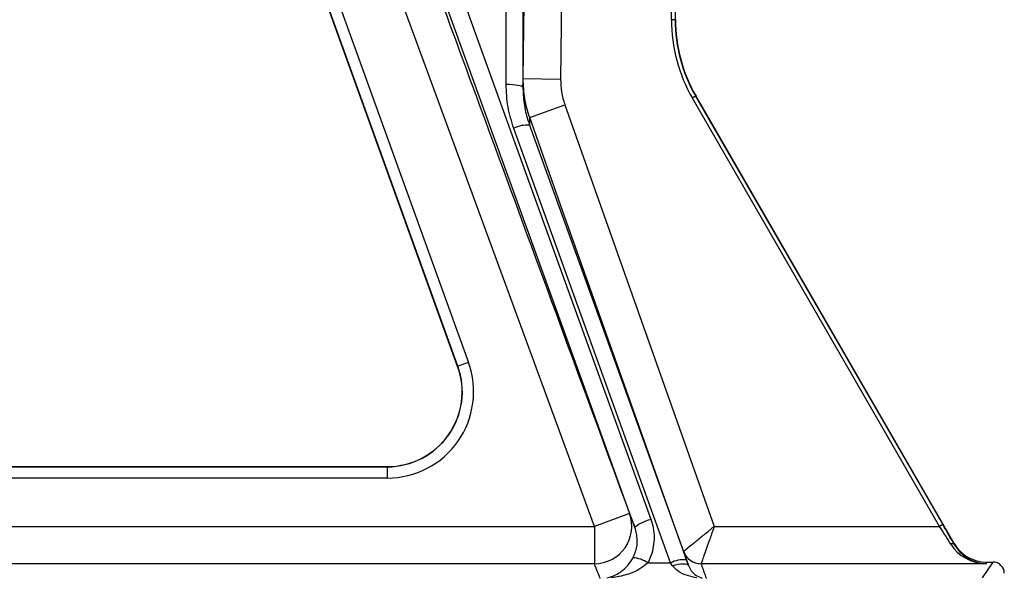
# Model space of a CAD drawing. Extents: x 330 to 4510, y 110 to 6446.
# Drawn here: x 2502 to 2765, y 2531 to 2679 of the extents above; entities that cross this region are included whole.
import ezdxf

# ---------------------------------------------------------------- set-up
doc = ezdxf.new("R2010")
doc.units = 0
doc.header["$LTSCALE"] = 22
doc.layers.get('0').update_dxf_attribs({"linetype": 'CONTINUOUS'})
doc.layers.add('AM_BOR', color=7, linetype='CONTINUOUS')
doc.styles.add('SLDTEXTSTYLE0', font='TXT', dxfattribs={"width": 0.605})
doc.dimstyles.new('SLDDIMSTYLE0', dxfattribs={"dimtxt": 44, "dimasz": 44, "dimexe": 0, "dimexo": 0.0625, "dimgap": 11, "dimtad": 1, "dimdec": 0, "dimrnd": 1e-09, "dimzin": 12, "dimtxsty": 'SLDTEXTSTYLE0', "dimsah": 1, "dimcen": 0.09, "dimazin": 3, "dimtfac": 1, "dimtdec": 0, "dimtofl": 0, "dimtmove": 0, "dimatfit": 3, "dimtolj": 1, "dimtzin": 12})

# ---------------------------------------------------------------- blocks, each defined once
blk = doc.blocks.new('_D_7')
at = {"layer": 'AM_BOR', "color": 7}
for p, q in [((2566.44, 2834.87), (2107.55, 2834.87)), ((2129.55, 2834.87), (2129.55, 2509.93))]:
    blk.add_line(p, q, dxfattribs=at)
for points in [[(2129.55, 2834.87), (2124.05, 2790.87), (2135.05, 2790.87)], [(2129.55, 2509.93), (2135.05, 2553.93), (2124.05, 2553.93)]]:
    blk.add_solid(points, dxfattribs=at)
at = {"layer": 'AM_BOR', "color": 7, "insert": (2072.83, 2621.98), "char_height": 44, "attachment_point": 1, "rotation": 90, "style": 'SLDTEXTSTYLE0'}
blk.add_mtext('325', dxfattribs=at)

msp = doc.modelspace()

# ---------------------------------------------------------------- linework, layer by layer
at = {"color": 8, "linetype": 'CONTINUOUS'}
for p, q in [((2647.17, 2734.79), (2646.35, 2663.57)), ((2676, 2679.45), (2676, 2726.25)), ((2677, 2726.25), (2677, 2679.45)), ((2587.4, 2682.76), (2621.7, 2587.76)), ((2618.88, 2586.74), (2584.57, 2681.74)), ((2677, 2679.45), (2676, 2679.45)), ((2677, 2679.45), (2677.11, 2679.47)), ((2636.35, 2663.68), (2646.35, 2663.57)), ((2682.49, 2658.95), (2681.63, 2658.45)), ((2747.74, 2543.94), (2681.63, 2658.45)), ((2682.6, 2658.98), (2682.49, 2658.95)), ((2682.49, 2658.95), (2748.61, 2544.44)), ((2638.08, 2653.31), (2647.5, 2656.65)), ((2675.77, 2534.17), (2633.83, 2650.39)), ((2621.7, 2587.76), (2618.88, 2586.74)), ((2618.88, 2586.74), (2618.81, 2586.72)), ((2347.33, 2559.86), (2600, 2559.86)), ((2600, 2559.86), (2600, 2559.93)), ((2600, 2556.86), (2600, 2559.86)), ((2600, 2556.86), (2347.33, 2556.86)), ((2664.79, 2547.39), (2655.4, 2543.94)), ((2309.78, 2543.94), (2655.4, 2543.94)), ((2655.4, 2543.94), (2655.4, 2533.94)), ((2687.48, 2543.94), (2747.74, 2543.94)), ((2748.61, 2544.44), (2747.74, 2543.94)), ((2679.23, 2537.26), (2679.23, 2537.27)), ((2751.61, 2539.19), (2751.65, 2539.38)), ((2759.28, 2530.18), (2762.07, 2534.38)), ((2760.31, 2534.38), (2760.22, 2533.94)), ((2655.4, 2533.94), (2309.78, 2533.94)), ((2669.72, 2534.17), (2675.77, 2534.17)), ((2676.31, 2533.37), (2675.77, 2534.17)), ((2683.95, 2533.94), (2683.94, 2533.94)), ((2760.22, 2533.94), (2683.95, 2533.94))]:
    msp.add_line(p, q, dxfattribs=at)
at = {"color": 7, "linetype": 'CONTINUOUS'}
for p, q in [((2618.81, 2586.72), (2584.51, 2681.72)), ((2751.65, 2539.38), (2682.6, 2658.98)), ((2347.33, 2559.93), (2600, 2559.93)), ((2680, 2534.99), (2680.54, 2533.49)), ((2760.31, 2534.38), (2762.07, 2534.38))]:
    msp.add_line(p, q, dxfattribs=at)
at = {"color": 8, "linetype": 'CONTINUOUS', "flags": 128}
for points in [[(2579.35, 2798.08), (2607.94, 2718.99), (2639.21, 2632.43), (2670.49, 2545.87)], [(2631.77, 2662.17), (2631.8, 2730.13), (2631.84, 2798.08)], [(2666.26, 2543.64), (2663.23, 2552.01), (2651.13, 2585.5), (2602.72, 2719.47), (2575.12, 2795.86)], [(2636.33, 2797.38), (2636.33, 2788.49), (2636.31, 2752.93), (2636.29, 2707.2), (2636.27, 2661.47)], [(2636.35, 2663.68), (2636.58, 2683.68), (2637.17, 2734.91)], [(2655.4, 2543.94), (2643, 2577.68), (2613.66, 2657.53), (2588.68, 2725.53)], [(2631.77, 2662.17), (2632.65, 2662.16), (2633.49, 2662.12), (2634.27, 2662.05), (2634.95, 2661.97), (2635.51, 2661.86), (2635.93, 2661.74), (2636.18, 2661.61), (2636.27, 2661.47)], [(2647.5, 2656.65), (2679.09, 2567.6), (2687.48, 2543.94)], [(2679.23, 2537.26), (2673.73, 2552.78), (2646.99, 2628.18), (2638.08, 2653.31)], [(2638.06, 2651.22), (2641.08, 2642.85), (2653.17, 2609.35), (2680, 2534.99)], [(2666.26, 2543.64), (2666.3, 2543.8), (2666.51, 2544.01), (2666.89, 2544.27), (2667.41, 2544.57), (2668.07, 2544.89), (2668.82, 2545.22), (2669.63, 2545.56), (2670.49, 2545.87)], [(2751.61, 2539.19), (2751.56, 2539.24), (2751.49, 2539.28), (2751.4, 2539.3), (2751.29, 2539.3), (2751.17, 2539.29), (2751.04, 2539.26), (2750.89, 2539.22), (2750.75, 2539.16)], [(2676.31, 2533.37), (2677.09, 2533.6), (2677.83, 2533.78), (2678.53, 2533.89), (2679.16, 2533.94), (2679.68, 2533.92), (2680.1, 2533.84), (2680.39, 2533.69), (2680.54, 2533.49)]]:
    msp.add_lwpolyline(points, dxfattribs=at)
at = {"color": 8, "linetype": 'CONTINUOUS'}
for centre, radius, start, end in [((2637.38, 2643.47), 7.78, 85.0069, 117.1644), ((2600, 2579.93), 23.07, 270, 19.8531), ((2655.4, 2543.94), 10, 270.004, 20.1651), ((2683.95, 2538.94), 5, 199.5516, 269.9697), ((2665.11, 2527.33), 8.25, 56.029, 85.6772), ((2679.3, 2527.33), 7.69, 84.7599, 117.3204), ((2683.94, 2538.94), 5, 220.0184, 270.0175)]:
    msp.add_arc(centre, radius, start, end, dxfattribs=at)
at = {"color": 7, "linetype": 'CONTINUOUS'}
for centre, radius, start, end in [((2600, 2579.93), 20.07, 270, 19.8531), ((2600, 2579.93), 20, 270, 19.8531), ((2683.94, 2538.93), 5, 199.5222, 220.0149)]:
    msp.add_arc(centre, radius, start, end, dxfattribs=at)
at = {"color": 8, "linetype": 'CONTINUOUS'}
for centre, major_axis, ratio, start_param, end_param in [((2718.01, 2679.45), (-40.58, -10.87), 0.999837, 6.021427, 6.544944), ((2718.01, 2679.45), (39.61, 10.61), 0.999829, 2.879834, 3.403351), ((2747.52, 2543.94), (-6.35, 10), 0.015797, 4.204693, 4.702353), ((2748.39, 2544.44), (-6.35, 11), 0.015115, 4.205999, 4.70366), ((2760.22, 2543.94), (10.85, -1.54), 0.910278, 3.793867, 4.840822), ((2760.22, 2543.94), (-6.43, 7.81), 0.971097, 1.391072, 2.438028)]:
    msp.add_ellipse(centre, major_axis=major_axis, ratio=ratio, start_param=start_param, end_param=end_param, dxfattribs=at)
at = {"color": 7, "linetype": 'CONTINUOUS'}
for centre, major_axis, ratio, start_param, end_param in [((2718.11, 2679.48), (-39.61, -10.61), 0.999837, 6.021427, 6.544944), ((2760.31, 2544.38), (1.89, 9.82), 0.999645, 2.284602, 3.331558), ((2762.07, 2531.38), (-1.66, -2.5), 0.999505, 2.158969, 3.729308)]:
    msp.add_ellipse(centre, major_axis=major_axis, ratio=ratio, start_param=start_param, end_param=end_param, dxfattribs=at)
at = {"color": 8, "linetype": 'CONTINUOUS'}
for points, knots in [([(2596.64, 2732.87), (2598.46, 2727.92), (2609.47, 2697.93), (2632.18, 2636.1), (2653.09, 2579.23), (2664.79, 2547.39)], [0, 0, 0, 0, 0.080171, 0.485007, 1, 1, 1, 1]), ([(2636.27, 2661.47), (2636.28, 2661.66), (2636.29, 2662.07), (2636.31, 2662.81), (2636.34, 2663.36), (2636.35, 2663.68)], [0, 0, 0, 0, 0.258358, 0.553942, 1, 1, 1, 1]), ([(2638.08, 2653.31), (2637.57, 2654.97), (2636.53, 2658.35), (2636.42, 2661.89), (2636.35, 2663.68)], [0, 0, 0, 0, 0.492198, 1, 1, 1, 1]), ([(2646.35, 2663.57), (2646.39, 2662.41), (2646.47, 2660.05), (2647.15, 2657.8), (2647.5, 2656.65)], [0, 0, 0, 0, 0.492199, 1, 1, 1, 1]), ([(2633.83, 2650.39), (2633.24, 2652.28), (2632.04, 2656.12), (2631.86, 2660.14), (2631.77, 2662.17)], [0, 0, 0, 0, 0.492616, 1, 1, 1, 1]), ([(2638.08, 2653.31), (2638.08, 2653.13), (2638.07, 2652.73), (2638.06, 2652.04), (2638.06, 2651.51), (2638.06, 2651.22)], [0, 0, 0, 0, 0.2514336, 0.582641, 1, 1, 1, 1]), ([(2664.79, 2547.39), (2664.86, 2547.21), (2665.21, 2546.32), (2665.66, 2545.18), (2666.08, 2544.1), (2666.22, 2543.74), (2666.26, 2543.64)], [0, 0, 0, 0, 0.141738, 0.70869, 0.919568, 1, 1, 1, 1]), ([(2670.49, 2545.87), (2670.73, 2545.08), (2671.22, 2543.49), (2671.43, 2541), (2671.23, 2538.5), (2670.66, 2536.19), (2670.01, 2534.8), (2669.72, 2534.17)], [0, 0, 0, 0, 0.203999, 0.413917, 0.617913, 0.827837, 1, 1, 1, 1]), ([(2679.23, 2537.27), (2679.32, 2537.34), (2679.5, 2537.48), (2680.6, 2538.38), (2682.25, 2539.71), (2684.1, 2541.21), (2685.6, 2542.42), (2686.42, 2543.08), (2686.88, 2543.45), (2687.14, 2543.66), (2687.28, 2543.78), (2687.37, 2543.85), (2687.41, 2543.89), (2687.44, 2543.91), (2687.45, 2543.92), (2687.46, 2543.93), (2687.47, 2543.93), (2687.48, 2543.94)], [0, 0, 0, 0, 0.184032, 0.362221, 0.546148, 0.754783, 0.863964, 0.923093, 0.956275, 0.975096, 0.985807, 0.99191, 0.995388, 0.997371, 0.998411, 0.998707, 1, 1, 1, 1]), ([(2687.48, 2543.94), (2687.47, 2543.93), (2687.47, 2543.92), (2687.47, 2543.91), (2687.46, 2543.89), (2687.45, 2543.86), (2687.43, 2543.8), (2687.39, 2543.7), (2687.33, 2543.52), (2687.22, 2543.21), (2687.03, 2542.66), (2686.67, 2541.67), (2686.03, 2539.85), (2685.24, 2537.6), (2684.53, 2535.6), (2684.06, 2534.26), (2683.98, 2534.05), (2683.95, 2533.94)], [0, 0, 0, 0, 0.001293, 0.001589, 0.002617, 0.004591, 0.008054, 0.014129, 0.024794, 0.043535, 0.076592, 0.135594, 0.245216, 0.453851, 0.637779, 0.815968, 1, 1, 1, 1]), ([(2680.54, 2533.49), (2680.53, 2533.54), (2680.38, 2533.94), (2680.09, 2534.77), (2679.82, 2535.56), (2679.52, 2536.42), (2679.37, 2536.85), (2679.23, 2537.26)], [0, 0, 0, 0, 0.0404387, 0.3195507, 0.6597753, 0.6704966, 1, 1, 1, 1]), ([(2656.95, 2530), (2656.94, 2530.02), (2656.87, 2530.2), (2656.58, 2530.94), (2656.16, 2532.03), (2655.71, 2533.16), (2655.48, 2533.74), (2655.4, 2533.94)], [0, 0, 0, 0, 0.013964, 0.137279, 0.561461, 0.84425, 1, 1, 1, 1]), ([(2669.72, 2534.17), (2669.02, 2533.59), (2667.3, 2532.16), (2663.94, 2530.85), (2661.35, 2530.39), (2659.98, 2530.15)], [0, 0, 0, 0, 0.245147, 0.600319, 1, 1, 1, 1]), ([(2682.85, 2530.15), (2682, 2530.33), (2680.25, 2530.68), (2677.92, 2531.66), (2676.78, 2532.88), (2676.31, 2533.37)], [0, 0, 0, 0, 0.358202, 0.737389, 1, 1, 1, 1]), ([(2683.94, 2533.94), (2684.09, 2533.52), (2684.37, 2532.7), (2684.8, 2531.46), (2685.11, 2530.57), (2685.28, 2530.08), (2685.31, 2530)], [0, 0, 0, 0, 0.314244, 0.628489, 0.942733, 1, 1, 1, 1])]:
    msp.add_open_spline(points, degree=3, knots=knots, dxfattribs=at)
at = {"color": 7, "linetype": 'CONTINUOUS'}
for points, knots in [([(2636.27, 2661.47), (2636.33, 2659.99), (2636.46, 2657), (2637.25, 2653.58), (2637.9, 2651.69), (2638.06, 2651.22)], [0, 0, 0, 0, 0.42503, 0.859313, 1, 1, 1, 1]), ([(2665.73, 2535.55), (2665.93, 2535.99), (2666.61, 2537.46), (2667.1, 2540.28), (2666.54, 2542.52), (2666.26, 2543.64)], [0, 0, 0, 0, 0.172253, 0.586004, 1, 1, 1, 1]), ([(2658.71, 2530.16), (2659.24, 2530.3), (2660.3, 2530.57), (2661.76, 2531.3), (2663.08, 2532.22), (2663.9, 2533), (2664.82, 2534.04), (2665.29, 2534.82), (2665.73, 2535.55)], [0, 0, 0, 0, 0.210152, 0.420124, 0.589434, 0.758346, 0.772137, 1, 1, 1, 1]), ([(2680.54, 2533.49), (2680.79, 2532.98), (2681.4, 2531.75), (2682.7, 2530.69), (2683.7, 2530.32), (2684.23, 2530.12)], [0, 0, 0, 0, 0.248941, 0.608389, 1, 1, 1, 1])]:
    msp.add_open_spline(points, degree=3, knots=knots, dxfattribs=at)

# ---------------------------------------------------------------- dimensions: what is measured, and where the dimension line sits
at = {"layer": 'AM_BOR', "color": 7}
dim = msp.add_linear_dim(base=(2129.55, 2509.93), p1=(2588.44, 2834.87), p2=(2073.11, 2509.93), angle=90, dimstyle='SLDDIMSTYLE0', dxfattribs=at)
dim.commit()
dim.dimension.update_dxf_attribs({"geometry": '_D_7', "text_midpoint": (2129.55, 2672.4), "dimtype": 160})

doc.saveas('drawing.dxf')
